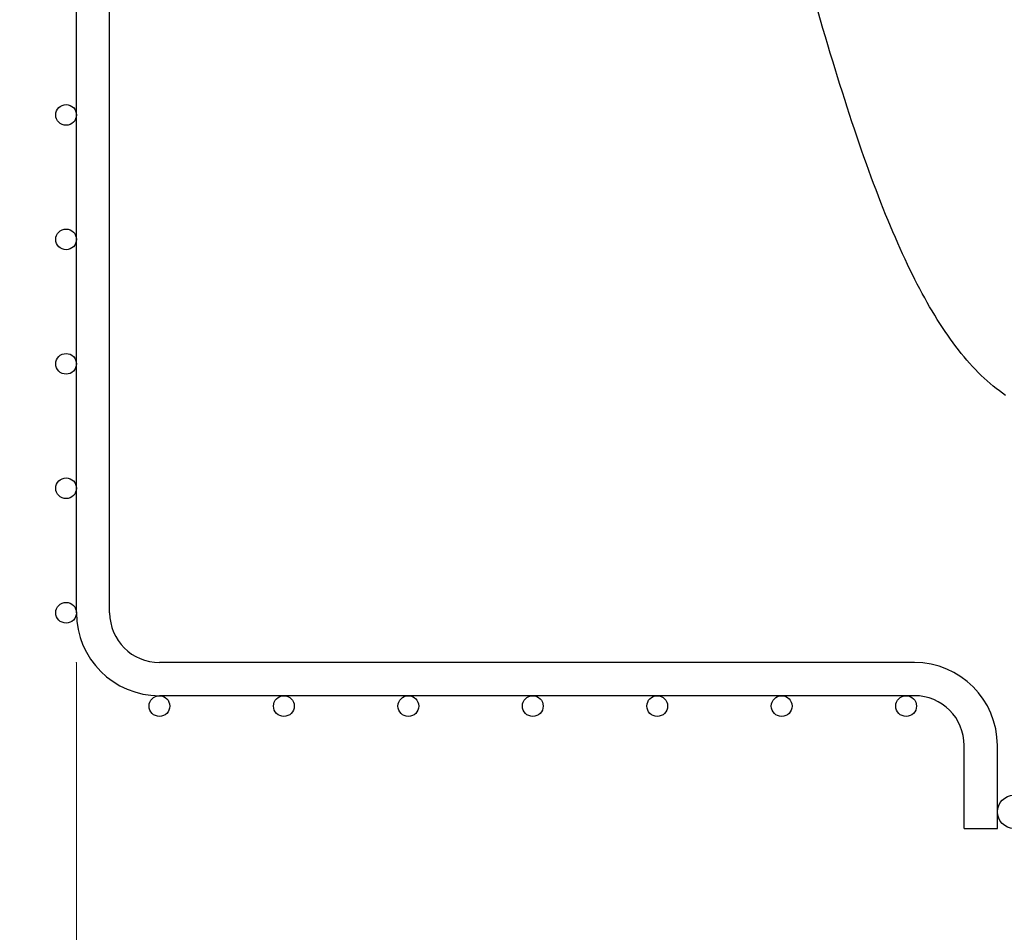
# Model space of a CAD drawing. Units: millimetres. Extents: x 18 to 412, y 10 to 292.
# Drawn here: x 218 to 238, y 137 to 155 of the extents above; entities that cross this region are included whole.
import ezdxf

# ---------------------------------------------------------------- set-up
doc = ezdxf.new("R2010")
doc.units = ezdxf.units.MM
doc.header["$LTSCALE"] = 4.826449
doc.layers.add('001', color=7, linetype='Continuous')
doc.styles.get("Standard").update_dxf_attribs({"font": 'TXT', "bigfont": 'BIGFONT'})
doc.dimstyles.get("Standard").update_dxf_attribs({"dimtxt": 3.2, "dimasz": 1.5, "dimexe": 1, "dimexo": 1, "dimgap": 1, "dimtad": 1, "dimdec": 1, "dimdsep": 46, "dimtxsty": 'Standard', "dimblk": 'ICAD_ARW2', "dimblk1": 'ICAD_ARW2', "dimblk2": 'ICAD_ARW2', "dimcen": 0.09, "dimadec": 1, "dimazin": 2, "dimtfac": 0.6, "dimtdec": 4, "dimtmove": 0, "dimatfit": 3, "dimfxl": 1, "dimtolj": 1, "dimtzin": 0, "dimarcsym": 0})

# ---------------------------------------------------------------- blocks, each defined once
blk = doc.blocks.new('A$C40A04-5')
at = {"layer": '001', "lineweight": 30}
for p, q in [((219.065988, 143.11413), (219.065626, 166.780797)), ((219.732654, 143.11413), (219.732292, 166.780797)), ((235.899321, 142.11413), (220.732654, 142.11413)), ((235.899321, 141.447464), (220.732654, 141.447464)), ((236.899321, 138.780797), (236.899321, 140.447464)), ((237.565988, 138.780797), (237.565988, 140.447464)), ((236.899321, 138.780797), (237.565988, 138.780797))]:
    blk.add_line(p, q, dxfattribs=at)
for centre, radius in [((218.857654, 153.11413), 0.208333), ((218.857654, 150.61413), 0.208333), ((218.857654, 148.11413), 0.208333), ((218.857654, 145.61413), 0.208333), ((218.857654, 143.11413), 0.208333), ((220.732654, 141.23913), 0.208333), ((223.232654, 141.23913), 0.208333), ((225.732654, 141.23913), 0.208333), ((228.232654, 141.23913), 0.208333), ((230.732654, 141.23913), 0.208333), ((233.232654, 141.23913), 0.208333), ((235.732654, 141.23913), 0.208333), ((237.899321, 139.11413), 0.333333)]:
    blk.add_circle(centre, radius, dxfattribs=at)
for centre, radius, start, end in [((220.732654, 143.11413), 1.666667, 180, 270), ((220.732654, 143.11413), 1, 180, 270), ((235.899321, 140.447464), 1.666667, 0, 90), ((235.899321, 140.447464), 1, 0, 90)]:
    blk.add_arc(centre, radius, start, end, dxfattribs=at)
blk = doc.blocks.new('A$C464A0F98-12')
at = {"layer": '001', "lineweight": 30}
for points in [[(236.95223, 148.189703), (236.895563, 148.256641), (236.839979, 148.324481), (236.784287, 148.394646), (236.729656, 148.465639), (236.67492, 148.538946), (236.621218, 148.613014), (236.567417, 148.689378), (236.514621, 148.766441), (236.461733, 148.845777), (236.409822, 148.925755), (236.357826, 149.007978), (236.306776, 149.090792), (236.255651, 149.175818), (236.205439, 149.261388), (236.155141, 149.349172), (236.105726, 149.437456), (236.05579, 149.528746), (236.006717, 149.620502), (235.95696, 149.715608), (235.90804, 149.811148), (235.858448, 149.910063), (235.80967, 150.009382), (235.760232, 150.112098), (235.711586, 150.215191), (235.662291, 150.321701), (235.613765, 150.428563), (235.564602, 150.538859), (235.516184, 150.649485), (235.467142, 150.76356), (235.418822, 150.877945), (235.369889, 150.995793), (235.321656, 151.11393), (235.27282, 151.235544), (235.224664, 151.357428), (235.175913, 151.482801), (235.127822, 151.608428), (235.079145, 151.737551), (235.031109, 151.866915), (234.982497, 151.999784), (234.9345, 152.132878), (234.885927, 152.269469), (234.837939, 152.406266), (234.789383, 152.546529), (234.741384, 152.686984), (234.692827, 152.830867), (234.644799, 152.974929), (234.596221, 153.122381), (234.548147, 153.269998), (234.49953, 153.420969), (234.451391, 153.572092), (234.402717, 153.726529), (234.354497, 153.881108), (234.305746, 154.03896), (234.257426, 154.196945), (234.20858, 154.358162), (234.160143, 154.519501), (234.111184, 154.68403), (234.062611, 154.848675), (234.013521, 155.016467), (233.964794, 155.184364)], [(236.95223, 148.189703), (236.895563, 148.256641), (236.839979, 148.324481), (236.784287, 148.394646), (236.729656, 148.465639), (236.67492, 148.538946), (236.621218, 148.613014), (236.567417, 148.689378), (236.514621, 148.766441), (236.461733, 148.845777), (236.409822, 148.925755), (236.357826, 149.007978), (236.306776, 149.090792), (236.255651, 149.175818), (236.205439, 149.261388), (236.155141, 149.349172), (236.105726, 149.437456), (236.05579, 149.528746), (236.006717, 149.620502), (235.95696, 149.715608), (235.90804, 149.811148), (235.858448, 149.910063), (235.80967, 150.009382), (235.760232, 150.112098), (235.711586, 150.215191), (235.662291, 150.321701), (235.613765, 150.428563), (235.564602, 150.538859), (235.516184, 150.649485), (235.467142, 150.76356), (235.418822, 150.877945), (235.369889, 150.995793), (235.321656, 151.11393), (235.27282, 151.235544), (235.224664, 151.357428), (235.175913, 151.482801), (235.127822, 151.608428), (235.079145, 151.737551), (235.031109, 151.866915), (234.982497, 151.999784), (234.9345, 152.132878), (234.885927, 152.269469), (234.837939, 152.406266), (234.789383, 152.546529), (234.741384, 152.686984), (234.692827, 152.830867), (234.644799, 152.974929), (234.596221, 153.122381), (234.548147, 153.269998), (234.49953, 153.420969), (234.451391, 153.572092), (234.402717, 153.726529), (234.354497, 153.881108), (234.305746, 154.03896), (234.257426, 154.196945), (234.20858, 154.358162), (234.160143, 154.519501), (234.111184, 154.68403), (234.062611, 154.848675), (234.013521, 155.016467), (233.964794, 155.184364)], [(237.731715, 147.480461), (237.66873, 147.524124), (237.605809, 147.569975), (237.543962, 147.617266), (237.482128, 147.6668), (237.4214, 147.717686), (237.360637, 147.770864), (237.300996, 147.825297), (237.241285, 147.882044), (237.182695, 147.939947), (237.124017, 148.000176), (237.066454, 148.06147), (237.008792, 148.125096), (236.95223, 148.189703)], [(237.731715, 147.480461), (237.66873, 147.524124), (237.605809, 147.569975), (237.543962, 147.617266), (237.482128, 147.6668), (237.4214, 147.717686), (237.360637, 147.770864), (237.300996, 147.825297), (237.241285, 147.882044), (237.182695, 147.939947), (237.124017, 148.000176), (237.066454, 148.06147), (237.008792, 148.125096), (236.95223, 148.189703)]]:
    blk.add_lwpolyline(points, dxfattribs=at)
blk = doc.blocks.new('*D31')
at = {"layer": '001', "lineweight": 9}
for p, q in [((194.232654, 174.447464), (194.232654, 109.614129)), ((276.565988, 147.147464), (276.565988, 109.614129)), ((194.232654, 110.614129), (276.565988, 110.614129))]:
    blk.add_line(p, q, dxfattribs=at)
for points in [[(195.732654, 110.212205), (194.232654, 110.614129), (195.732654, 111.016053)], [(275.065988, 111.016053), (276.565988, 110.614129), (275.065988, 110.212205)]]:
    blk.add_lwpolyline(points, dxfattribs=at)
for p in [(194.232654, 174.447464), (276.565988, 147.147464), (276.565988, 110.614129)]:
    blk.add_point(p, dxfattribs=at)
at = {"layer": '001', "lineweight": 9, "insert": (235.399321, 113.214129), "char_height": 3.2, "attachment_point": 5}
blk.add_mtext('\\W0.716667;（４９４）', dxfattribs=at)
blk = doc.blocks.new('ICAD_ARW2')
at = {"color": 0, "linetype": 'Continuous', "lineweight": -2}
for p, q in [((-1, 0.258819), (0, 0)), ((0, 0), (-1, -0.258819)), ((0, 0), (-1, 0))]:
    blk.add_line(p, q, dxfattribs=at)
blk = doc.blocks.new('*D32')
at = {"layer": '001', "lineweight": 9}
for p, q in [((219.065988, 142.11413), (219.065988, 125.614129)), ((212.565988, 132.247458), (212.565988, 125.614129)), ((212.565988, 126.614129), (210.065988, 126.614129)), ((219.065988, 126.614129), (212.565988, 126.614129)), ((219.065988, 126.614129), (231.728774, 126.614129))]:
    blk.add_line(p, q, dxfattribs=at)
for points in [[(211.065988, 127.016053), (212.565988, 126.614129), (211.065988, 126.212205)], [(220.565988, 126.212205), (219.065988, 126.614129), (220.565988, 127.016053)]]:
    blk.add_lwpolyline(points, dxfattribs=at)
for p in [(219.065988, 142.11413), (212.565988, 132.247458), (212.565988, 126.614129)]:
    blk.add_point(p, dxfattribs=at)
at = {"layer": '001', "lineweight": 9, "insert": (226.224775, 129.214129), "char_height": 3.2, "attachment_point": 5}
blk.add_mtext('\\W0.716667;（３９）', dxfattribs=at)
blk = doc.blocks.new('*D34')
at = {"layer": '001', "lineweight": 9}
for p, q in [((219.065988, 142.11413), (219.065988, 117.614129)), ((238.232654, 136.280797), (238.232654, 117.614129)), ((219.065988, 118.614129), (238.232654, 118.614129))]:
    blk.add_line(p, q, dxfattribs=at)
for points in [[(220.565988, 118.212205), (219.065988, 118.614129), (220.565988, 119.016053)], [(236.732654, 119.016053), (238.232654, 118.614129), (236.732654, 118.212205)]]:
    blk.add_lwpolyline(points, dxfattribs=at)
for p in [(219.065988, 142.11413), (238.232654, 136.280797), (238.232654, 118.614129)]:
    blk.add_point(p, dxfattribs=at)
at = {"layer": '001', "lineweight": 9, "insert": (228.649321, 121.214129), "char_height": 3.2, "attachment_point": 5}
blk.add_mtext('\\W0.716667;１１５', dxfattribs=at)
blk = doc.blocks.new('*D35')
at = {"layer": '001', "lineweight": 9}
for p, q in [((194.232654, 174.447464), (194.232654, 117.614129)), ((219.065988, 142.11413), (219.065988, 117.614129)), ((194.232654, 118.614129), (219.065988, 118.614129))]:
    blk.add_line(p, q, dxfattribs=at)
for points in [[(195.732654, 118.212205), (194.232654, 118.614129), (195.732654, 119.016053)], [(217.565988, 119.016053), (219.065988, 118.614129), (217.565988, 118.212205)]]:
    blk.add_lwpolyline(points, dxfattribs=at)
for p in [(194.232654, 174.447464), (219.065988, 142.11413), (219.065988, 118.614129)]:
    blk.add_point(p, dxfattribs=at)
at = {"layer": '001', "lineweight": 9, "insert": (206.649321, 121.214129), "char_height": 3.2, "attachment_point": 5}
blk.add_mtext('\\W0.716667;（１４９）', dxfattribs=at)
blk = doc.blocks.new('*D40')
at = {"layer": '001', "lineweight": 9}
for p, q in [((237.232654, 223.61413), (170.304956, 223.61413)), ((171.304956, 223.61413), (171.304956, 134.614129)), ((196.94932, 134.614129), (170.304956, 134.614129))]:
    blk.add_line(p, q, dxfattribs=at)
for points in [[(170.903032, 222.11413), (171.304956, 223.61413), (171.70688, 222.11413)], [(171.70688, 136.114129), (171.304956, 134.614129), (170.903032, 136.114129)]]:
    blk.add_lwpolyline(points, dxfattribs=at)
for p in [(237.232654, 223.61413), (171.304956, 134.614129), (196.94932, 134.614129)]:
    blk.add_point(p, dxfattribs=at)
at = {"layer": '001', "lineweight": 9, "insert": (168.704955, 179.114129), "char_height": 3.2, "attachment_point": 5, "rotation": 90.0000025}
blk.add_mtext('\\W0.716667;（５３４）', dxfattribs=at)

msp = doc.modelspace()

# ---------------------------------------------------------------- block references
at = {"layer": '001', "color": 0, "linetype": 'ByBlock', "lineweight": -2}
for name in ['A$C40A04-5', 'A$C464A0F98-12']:
    msp.add_blockref(name, (0, 0), dxfattribs=at)

# ---------------------------------------------------------------- dimensions: what is measured, and where the dimension line sits
at = {"layer": '001', "lineweight": 9}
for base, p1, p2, angle, text, picture, middle in [((171.304956, 134.614129), (237.232654, 223.61413), (196.94932, 134.614129), 270, '\\W0.716667;（５３４）', '*D40', (168.704955, 179.114129)), ((212.565988, 126.614129), (219.065988, 142.11413), (212.565988, 132.247458), 180, '\\W0.716667;（３９）', '*D32', (226.224775, 129.214129))]:
    dim = msp.add_linear_dim(base=base, p1=p1, p2=p2, angle=angle, text=text, dimstyle='Standard', dxfattribs=at)
    dim.commit()
    dim.dimension.update_dxf_attribs({"geometry": picture, "text_midpoint": middle, "dimtype": 160})
for base, p1, p2, text, picture, middle in [((276.565988, 110.614129), (194.232654, 174.447464), (276.565988, 147.147464), '\\W0.716667;（４９４）', '*D31', (235.399321, 113.214129)), ((219.065988, 118.614129), (194.232654, 174.447464), (219.065988, 142.11413), '\\W0.716667;（１４９）', '*D35', (206.649321, 121.214129)), ((238.232654, 118.614129), (219.065988, 142.11413), (238.232654, 136.280797), '\\W0.716667;１１５', '*D34', (228.649321, 121.214129))]:
    dim = msp.add_linear_dim(base=base, p1=p1, p2=p2, text=text, dimstyle='Standard', dxfattribs=at)
    dim.commit()
    dim.dimension.update_dxf_attribs({"geometry": picture, "text_midpoint": middle, "dimtype": 160})

doc.saveas('drawing.dxf')
